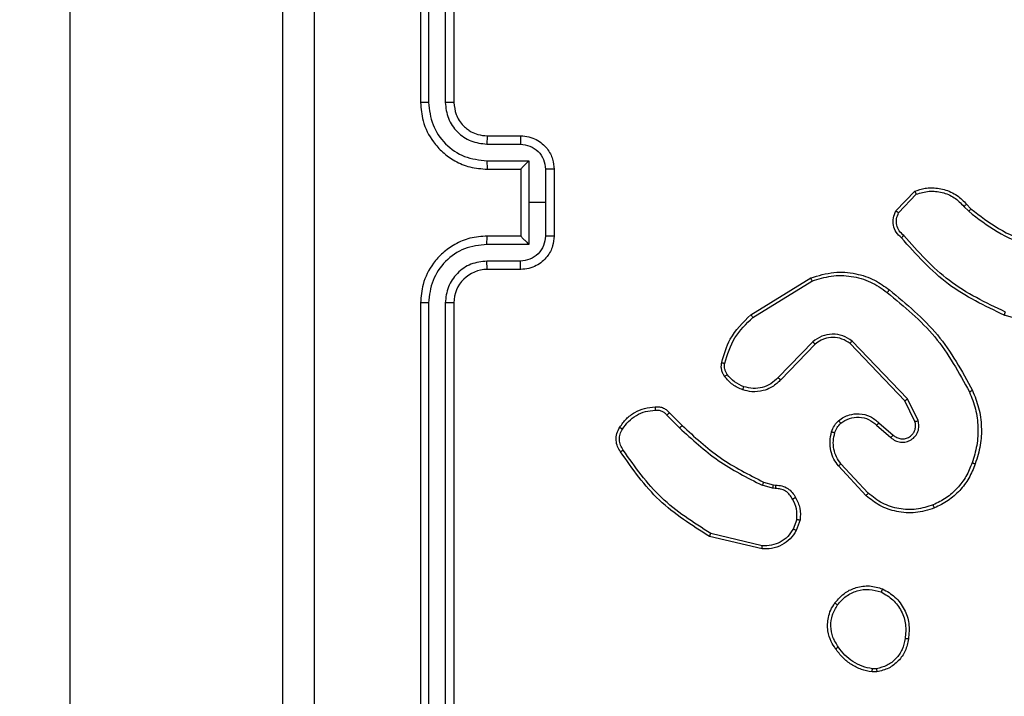
# Model space of a CAD drawing. Units: centimetres. Extents: x 4930 to 6556, y -2584 to -1735.
# Drawn here: x 5855 to 5861, y -2128 to -2124 of the extents above; entities that cross this region are included whole.
import ezdxf

# ---------------------------------------------------------------- set-up
doc = ezdxf.new("R2010")
doc.units = ezdxf.units.CM
doc.header["$PDSIZE"] = -1
doc.dimstyles.get("Standard").update_dxf_attribs({"dimtxt": 14, "dimasz": 20, "dimexe": 20, "dimexo": 50, "dimgap": 20, "dimtad": 0, "dimdec": 0, "dimzin": 0, "dimdsep": 46, "dimtxsty": 'Standard', "dimcen": -0.09, "dimadec": 0, "dimazin": 0, "dimtfac": 1, "dimtdec": 4, "dimtofl": 0, "dimtmove": 0, "dimatfit": 3, "dimfxl": 70, "dimfxlon": 1, "dimtolj": 1, "dimtzin": 0, "dimarcsym": 0})

# ---------------------------------------------------------------- blocks, each defined once
blk = doc.blocks.new('1550')
at = {"color": 7, "linetype": 'Continuous', "lineweight": 25}
for p, q in [((5870.2303, -2357.2877), (5870.1305, -2357.6429)), ((5869.4662, -2357.8687), (5869.493, -2357.8424)), ((5869.4789, -2357.8844), (5869.5082, -2357.8555)), ((5869.506, -2358.2922), (5869.3878, -2358.1796)), ((5869.5167, -2358.2755), (5869.4053, -2358.1698)), ((5870.7614, -2358.1591), (5870.6316, -2358.2225)), ((5870.7675, -2358.1778), (5870.6429, -2358.2386)), ((5870.6316, -2358.2225), (5870.2849, -2358.5542)), ((5870.6429, -2358.2386), (5870.3002, -2358.5666)), ((5870.7742, -2358.3932), (5870.848, -2358.3082)), ((5870.7891, -2358.4073), (5870.863, -2358.3221)), ((5872.2475, -2358.4087), (5872.2477, -2358.4326)), ((5872.2665, -2358.4054), (5872.2668, -2358.435)), ((5871.1969, -2358.4577), (5871.0209, -2358.621)), ((5871.2112, -2358.4709), (5871.0331, -2358.6362)), ((5870.3034, -2358.776), (5870.5171, -2358.9819)), ((5870.1275, -2359.1607), (5869.9075, -2358.8018)), ((5870.1432, -2359.1486), (5869.926, -2358.7944)), ((5870.2888, -2358.7898), (5870.5041, -2358.9974)), ((5871.353, -2358.8858), (5871.4106, -2358.9066)), ((5871.3561, -2358.8656), (5871.4196, -2358.8885)), ((5871.1462, -2359.027), (5871.1482, -2359.0125)), ((5871.1687, -2359.0139), (5871.1665, -2359.0302)), ((5871.1298, -2359.0838), (5871.1462, -2359.027)), ((5871.1665, -2359.0302), (5871.1485, -2359.0925)), ((5871.5107, -2359.0918), (5871.4376, -2359.4003)), ((5871.5301, -2359.0931), (5871.4553, -2359.4082)), ((5870.715, -2359.6477), (5870.7907, -2359.572)), ((5870.7285, -2359.6634), (5870.8051, -2359.5868)), ((5869.2561, -2360.3382), (5869.6561, -2360.3382)), ((5869.256, -2360.3903), (5869.4561, -2360.3903)), ((5869.4561, -2360.3903), (5869.6562, -2360.3903)), ((5869.4561, -2360.3903), (5869.4561, -2360.4903)), ((5869.0561, -2360.7382), (5869.0561, -2360.5382)), ((5869.1059, -2360.7405), (5869.1059, -2360.5404)), ((5869.2059, -2360.4903), (5869.4561, -2360.4903)), ((5869.2059, -2360.7405), (5869.2059, -2360.4903)), ((5869.2561, -2360.5382), (5869.256, -2360.5382)), ((5869.2561, -2360.7382), (5869.2561, -2360.5382)), ((5869.2561, -2360.5382), (5869.6561, -2360.5382)), ((5869.4561, -2360.4903), (5869.7063, -2360.4903)), ((5869.6561, -2360.5382), (5869.6561, -2360.7382)), ((5869.6561, -2360.5382), (5869.6561, -2360.5382)), ((5869.7063, -2360.4903), (5869.7063, -2360.7405)), ((5869.8063, -2360.5404), (5869.8063, -2360.7405)), ((5869.8561, -2360.5382), (5869.8561, -2360.7382)), ((5865.8561, -2360.9382), (5868.8561, -2360.9382)), ((5870.0561, -2360.9382), (5873.0561, -2360.9382)), ((5865.8537, -2360.9907), (5868.8557, -2360.9907)), ((5870.0565, -2360.9907), (5873.0584, -2360.9907)), ((5865.8537, -2361.0908), (5868.8557, -2361.0908)), ((5870.0565, -2361.0908), (5873.0585, -2361.0908)), ((5865.8561, -2361.1382), (5868.8561, -2361.1382)), ((5870.0561, -2361.1382), (5873.0561, -2361.1382)), ((5866.7816, -2363.2382), (6014.8622, -2363.2382))]:
    blk.add_line(p, q, dxfattribs=at)
blk.add_arc((5870.0561, -2360.7382), 0.2, 180.00321, 269.99679, dxfattribs=at)
for points, knots in [([(5869.493, -2357.8424), (5869.5349, -2357.7887), (5869.6194, -2357.6801), (5869.6736, -2357.5536), (5869.7009, -2357.4896)], [0, 0, 0, 0, 0.494656, 1, 1, 1, 1]), ([(5869.5082, -2357.8555), (5869.5513, -2357.8002), (5869.6373, -2357.6896), (5869.6923, -2357.5607), (5869.7198, -2357.4963)], [0, 0, 0, 0, 0.500007, 1, 1, 1, 1]), ([(5870.1116, -2357.6366), (5870.0556, -2357.7534), (5869.9436, -2357.9872), (5869.7497, -2358.1592), (5869.6527, -2358.2452)], [0, 0, 0, 0, 0.499988, 1, 1, 1, 1]), ([(5870.1305, -2357.6429), (5870.0749, -2357.7596), (5869.9623, -2357.9963), (5869.7664, -2358.1707), (5869.6672, -2358.259)], [0, 0, 0, 0, 0.4932815, 1, 1, 1, 1]), ([(5870.1305, -2357.6429), (5870.1303, -2357.6428), (5870.1299, -2357.6427), (5870.127, -2357.6418), (5870.1236, -2357.6406), (5870.1201, -2357.6395), (5870.1161, -2357.6381), (5870.1131, -2357.6371), (5870.1116, -2357.6366)], [0, 0, 0, 0, 0.200775, 0.434028, 0.562973, 0.700637, 0.846717, 1, 1, 1, 1]), ([(5869.9785, -2358.3309), (5870.063, -2358.2287), (5870.2319, -2358.0243), (5870.4646, -2357.8971), (5870.581, -2357.8335)], [0, 0, 0, 0, 0.500135, 1, 1, 1, 1]), ([(5870.581, -2357.8335), (5870.6151, -2357.8198), (5870.6852, -2357.7916), (5870.7971, -2357.7773), (5870.9119, -2357.7827), (5870.9841, -2357.8054), (5871.0213, -2357.8171)], [0, 0, 0, 0, 0.24341, 0.499995, 0.741996, 1, 1, 1, 1]), ([(5870.581, -2357.8335), (5870.5811, -2357.8338), (5870.5814, -2357.8344), (5870.5834, -2357.8386), (5870.5863, -2357.8447), (5870.5886, -2357.8494), (5870.5897, -2357.8518)], [0, 0, 0, 0, 0.250011, 0.500391, 0.749958, 1, 1, 1, 1]), ([(5870.5897, -2357.8518), (5870.6236, -2357.8383), (5870.6914, -2357.8114), (5870.8007, -2357.7981), (5870.9105, -2357.8033), (5870.9802, -2357.8252), (5871.015, -2357.8361)], [0, 0, 0, 0, 0.249953, 0.499994, 0.750039, 1, 1, 1, 1]), ([(5871.0213, -2357.8171), (5871.0212, -2357.8173), (5871.0212, -2357.8178), (5871.0202, -2357.8208), (5871.019, -2357.8244), (5871.0179, -2357.8278), (5871.0165, -2357.8318), (5871.0155, -2357.8347), (5871.015, -2357.8361)], [0, 0, 0, 0, 0.209369, 0.445729, 0.573969, 0.709319, 0.851328, 1, 1, 1, 1]), ([(5871.015, -2357.8361), (5871.0424, -2357.847), (5871.0973, -2357.8689), (5871.1678, -2357.9233), (5871.2275, -2357.9895), (5871.2535, -2358.0425), (5871.2665, -2358.069)], [0, 0, 0, 0, 0.249901, 0.499991, 0.750102, 1, 1, 1, 1]), ([(5871.0213, -2357.8171), (5871.0501, -2357.8285), (5871.1076, -2357.8513), (5871.1818, -2357.908), (5871.244, -2357.9777), (5871.2711, -2358.0333), (5871.2846, -2358.0612)], [0, 0, 0, 0, 0.249981, 0.499963, 0.749989, 1, 1, 1, 1]), ([(5869.3878, -2358.1796), (5869.3809, -2358.1589), (5869.3704, -2358.1273), (5869.3658, -2358.0676), (5869.3744, -2358.0007), (5869.4084, -2357.925), (5869.4477, -2357.8867), (5869.4662, -2357.8687)], [0, 0, 0, 0, 0.1901478, 0.2906258, 0.5222261, 0.7751166, 1, 1, 1, 1]), ([(5869.4053, -2358.1698), (5869.398, -2358.1445), (5869.3832, -2358.0938), (5869.3919, -2358.0142), (5869.4225, -2357.94), (5869.4601, -2357.9029), (5869.4789, -2357.8844)], [0, 0, 0, 0, 0.249985, 0.499945, 0.749825, 1, 1, 1, 1]), ([(5869.4662, -2357.8687), (5869.4664, -2357.869), (5869.4668, -2357.8695), (5869.4697, -2357.8731), (5869.4739, -2357.8782), (5869.4772, -2357.8823), (5869.4789, -2357.8844)], [0, 0, 0, 0, 0.250143, 0.49961, 0.749745, 1, 1, 1, 1]), ([(5869.493, -2357.8424), (5869.4933, -2357.8427), (5869.4939, -2357.8432), (5869.4979, -2357.8467), (5869.503, -2357.851), (5869.5065, -2357.854), (5869.5082, -2357.8555)], [0, 0, 0, 0, 0.2798744, 0.5595495, 0.7794443, 1, 1, 1, 1]), ([(5869.9945, -2358.3434), (5870.078, -2358.2425), (5870.245, -2358.0406), (5870.4748, -2357.9148), (5870.5897, -2357.8518)], [0, 0, 0, 0, 0.5000192, 1, 1, 1, 1]), ([(5871.2665, -2358.069), (5871.277, -2358.1023), (5871.298, -2358.1688), (5871.2927, -2358.2742), (5871.2613, -2358.3752), (5871.2184, -2358.4302), (5871.1969, -2358.4577)], [0, 0, 0, 0, 0.249973, 0.499976, 0.749849, 1, 1, 1, 1]), ([(5871.2846, -2358.0612), (5871.2964, -2358.0989), (5871.3194, -2358.1726), (5871.3104, -2358.2866), (5871.2756, -2358.3894), (5871.2323, -2358.4442), (5871.2112, -2358.4709)], [0, 0, 0, 0, 0.268418, 0.524562, 0.76843, 1, 1, 1, 1]), ([(5871.2846, -2358.0612), (5871.2843, -2358.0614), (5871.2838, -2358.0617), (5871.2797, -2358.0635), (5871.2737, -2358.0661), (5871.2689, -2358.068), (5871.2665, -2358.069)], [0, 0, 0, 0, 0.249709, 0.499693, 0.749435, 1, 1, 1, 1]), ([(5869.3878, -2358.1796), (5869.388, -2358.1795), (5869.3885, -2358.1793), (5869.3913, -2358.1777), (5869.3946, -2358.1758), (5869.3978, -2358.1741), (5869.4014, -2358.1721), (5869.404, -2358.1706), (5869.4053, -2358.1698)], [0, 0, 0, 0, 0.213354, 0.450373, 0.578732, 0.712772, 0.853609, 1, 1, 1, 1]), ([(5870.863, -2358.3221), (5870.8699, -2358.3134), (5870.8836, -2358.2962), (5870.8923, -2358.2638), (5870.8903, -2358.2306), (5870.8776, -2358.1998), (5870.8556, -2358.1748), (5870.8266, -2358.1585), (5870.7937, -2358.1519), (5870.7722, -2358.1567), (5870.7614, -2358.1591)], [0, 0, 0, 0, 0.125124, 0.25019, 0.374889, 0.500047, 0.624858, 0.749974, 0.874962, 1, 1, 1, 1]), ([(5870.7675, -2358.1778), (5870.7674, -2358.1775), (5870.7672, -2358.1769), (5870.7659, -2358.1726), (5870.7639, -2358.1665), (5870.7623, -2358.1615), (5870.7614, -2358.1591)], [0, 0, 0, 0, 0.249782, 0.500194, 0.749499, 1, 1, 1, 1]), ([(5870.848, -2358.3082), (5870.8534, -2358.3016), (5870.8645, -2358.288), (5870.8711, -2358.2637), (5870.8708, -2358.2394), (5870.8628, -2358.2146), (5870.8474, -2358.195), (5870.8299, -2358.1831), (5870.8119, -2358.1756), (5870.7903, -2358.1723), (5870.7746, -2358.1761), (5870.7675, -2358.1778)], [0, 0, 0, 0, 0.122047, 0.248449, 0.35076, 0.467202, 0.616989, 0.696844, 0.7691, 0.895966, 1, 1, 1, 1]), ([(5869.6527, -2358.2452), (5869.6442, -2358.2547), (5869.6272, -2358.2739), (5869.591, -2358.2887), (5869.552, -2358.2908), (5869.5285, -2358.2806), (5869.5167, -2358.2755)], [0, 0, 0, 0, 0.2498312, 0.4999178, 0.7497056, 1, 1, 1, 1]), ([(5869.6672, -2358.259), (5869.667, -2358.2588), (5869.6666, -2358.2585), (5869.6641, -2358.256), (5869.6613, -2358.2533), (5869.6587, -2358.2509), (5869.6558, -2358.2481), (5869.6537, -2358.2462), (5869.6527, -2358.2452)], [0, 0, 0, 0, 0.228261, 0.470182, 0.597037, 0.727536, 0.86189, 1, 1, 1, 1]), ([(5870.6429, -2358.2386), (5870.6428, -2358.2384), (5870.6425, -2358.2381), (5870.6409, -2358.2358), (5870.6389, -2358.2329), (5870.6369, -2358.2299), (5870.6343, -2358.2264), (5870.6325, -2358.2239), (5870.6316, -2358.2225)], [0, 0, 0, 0, 0.194309, 0.425493, 0.554622, 0.693944, 0.842526, 1, 1, 1, 1]), ([(5871.7687, -2358.3717), (5871.7836, -2358.3457), (5871.814, -2358.2927), (5871.8887, -2358.2386), (5871.9771, -2358.2081), (5872.038, -2358.2139), (5872.0693, -2358.2169)], [0, 0, 0, 0, 0.245301, 0.500051, 0.742735, 1, 1, 1, 1]), ([(5871.7877, -2358.3799), (5871.802, -2358.3554), (5871.8306, -2358.3064), (5871.9005, -2358.256), (5871.9823, -2358.2285), (5872.0387, -2358.2341), (5872.067, -2358.237)], [0, 0, 0, 0, 0.249973, 0.499927, 0.74975, 1, 1, 1, 1]), ([(5872.0693, -2358.2169), (5872.0693, -2358.2172), (5872.0694, -2358.2177), (5872.0691, -2358.221), (5872.0687, -2358.2249), (5872.0682, -2358.2285), (5872.0676, -2358.2326), (5872.0672, -2358.2355), (5872.067, -2358.237)], [0, 0, 0, 0, 0.2192057, 0.4582562, 0.5859423, 0.7191449, 0.8572552, 1, 1, 1, 1]), ([(5872.067, -2358.237), (5872.089, -2358.2414), (5872.133, -2358.2503), (5872.1889, -2358.2895), (5872.2311, -2358.3433), (5872.242, -2358.3869), (5872.2475, -2358.4087)], [0, 0, 0, 0, 0.2499375, 0.4999314, 0.7497637, 1, 1, 1, 1]), ([(5872.0693, -2358.2169), (5872.0934, -2358.2218), (5872.1416, -2358.2315), (5872.2023, -2358.2747), (5872.2485, -2358.3335), (5872.2605, -2358.3812), (5872.2665, -2358.4054)], [0, 0, 0, 0, 0.250014, 0.499978, 0.746631, 1, 1, 1, 1]), ([(5869.6672, -2358.259), (5869.6567, -2358.2703), (5869.6359, -2358.2928), (5869.5924, -2358.3089), (5869.5467, -2358.3104), (5869.5195, -2358.2982), (5869.506, -2358.2922)], [0, 0, 0, 0, 0.2550239, 0.5066495, 0.7550355, 1, 1, 1, 1]), ([(5869.506, -2358.2922), (5869.5062, -2358.292), (5869.5064, -2358.2916), (5869.5082, -2358.2889), (5869.5102, -2358.2857), (5869.5121, -2358.2827), (5869.5143, -2358.2793), (5869.5159, -2358.2768), (5869.5167, -2358.2755)], [0, 0, 0, 0, 0.215566, 0.454165, 0.581591, 0.71546, 0.854824, 1, 1, 1, 1]), ([(5870.848, -2358.3082), (5870.8481, -2358.3083), (5870.8483, -2358.3085), (5870.85, -2358.3101), (5870.8526, -2358.3124), (5870.8553, -2358.315), (5870.8589, -2358.3183), (5870.8616, -2358.3208), (5870.863, -2358.3221)], [0, 0, 0, 0, 0.156758, 0.374887, 0.507556, 0.655945, 0.820008, 1, 1, 1, 1]), ([(5869.9075, -2358.8018), (5869.8933, -2358.7559), (5869.8662, -2358.668), (5869.8768, -2358.5353), (5869.914, -2358.4211), (5869.9578, -2358.3599), (5869.9785, -2358.3309)], [0, 0, 0, 0, 0.286554, 0.548811, 0.7866541, 1, 1, 1, 1]), ([(5869.926, -2358.7944), (5869.9139, -2358.7562), (5869.8896, -2358.6799), (5869.8934, -2358.5587), (5869.9255, -2358.4418), (5869.9715, -2358.3762), (5869.9945, -2358.3434)], [0, 0, 0, 0, 0.249978, 0.499958, 0.749888, 1, 1, 1, 1]), ([(5869.9945, -2358.3434), (5869.9933, -2358.3424), (5869.9908, -2358.3405), (5869.9874, -2358.3379), (5869.9845, -2358.3356), (5869.9815, -2358.3333), (5869.9791, -2358.3313), (5869.9787, -2358.331), (5869.9785, -2358.3309)], [0, 0, 0, 0, 0.150041, 0.293003, 0.429173, 0.557276, 0.792354, 1, 1, 1, 1]), ([(5870.7621, -2358.6348), (5870.7544, -2358.6244), (5870.7398, -2358.6048), (5870.7233, -2358.5631), (5870.7169, -2358.5087), (5870.7318, -2358.4441), (5870.7603, -2358.4099), (5870.7742, -2358.3932)], [0, 0, 0, 0, 0.145349, 0.276039, 0.502104, 0.756315, 1, 1, 1, 1]), ([(5870.7775, -2358.622), (5870.7666, -2358.6055), (5870.7447, -2358.5724), (5870.7374, -2358.5122), (5870.7508, -2358.453), (5870.7763, -2358.4225), (5870.7891, -2358.4073)], [0, 0, 0, 0, 0.249951, 0.499837, 0.749604, 1, 1, 1, 1]), ([(5870.7742, -2358.3932), (5870.7744, -2358.3933), (5870.7747, -2358.3937), (5870.777, -2358.3958), (5870.7798, -2358.3985), (5870.7825, -2358.401), (5870.7856, -2358.404), (5870.7879, -2358.4062), (5870.7891, -2358.4073)], [0, 0, 0, 0, 0.205744, 0.441012, 0.569486, 0.705545, 0.849318, 1, 1, 1, 1]), ([(5871.8533, -2358.6572), (5871.8308, -2358.6375), (5871.7902, -2358.6019), (5871.7571, -2358.5273), (5871.746, -2358.4492), (5871.7612, -2358.3975), (5871.7687, -2358.3717)], [0, 0, 0, 0, 0.277686, 0.499974, 0.75088, 1, 1, 1, 1]), ([(5871.7687, -2358.3717), (5871.7689, -2358.3718), (5871.7694, -2358.372), (5871.7725, -2358.3734), (5871.7762, -2358.3749), (5871.7796, -2358.3764), (5871.7835, -2358.3781), (5871.7863, -2358.3793), (5871.7877, -2358.3799)], [0, 0, 0, 0, 0.216913, 0.455133, 0.583183, 0.716338, 0.855685, 1, 1, 1, 1]), ([(5871.8656, -2358.6414), (5871.8469, -2358.6253), (5871.8095, -2358.5932), (5871.7777, -2358.5252), (5871.7674, -2358.451), (5871.7809, -2358.4036), (5871.7877, -2358.3799)], [0, 0, 0, 0, 0.250208, 0.500119, 0.750045, 1, 1, 1, 1]), ([(5872.2475, -2358.4087), (5872.25, -2358.4083), (5872.255, -2358.4076), (5872.2613, -2358.4065), (5872.2657, -2358.4057), (5872.2662, -2358.4055), (5872.2665, -2358.4054)], [0, 0, 0, 0, 0.249795, 0.500127, 0.749347, 1, 1, 1, 1]), ([(5871.2112, -2358.4709), (5871.2109, -2358.4707), (5871.2105, -2358.4703), (5871.2072, -2358.4673), (5871.2026, -2358.4629), (5871.1988, -2358.4594), (5871.1969, -2358.4577)], [0, 0, 0, 0, 0.249806, 0.49992, 0.749662, 1, 1, 1, 1]), ([(5872.2477, -2358.4326), (5872.2435, -2358.4531), (5872.2353, -2358.4942), (5872.2061, -2358.5501), (5872.1674, -2358.5999), (5872.1335, -2358.6245), (5872.1166, -2358.6368)], [0, 0, 0, 0, 0.249969, 0.499988, 0.750006, 1, 1, 1, 1]), ([(5872.2668, -2358.435), (5872.2625, -2358.4566), (5872.254, -2358.5), (5872.2236, -2358.5597), (5872.1821, -2358.6131), (5872.1457, -2358.6395), (5872.1275, -2358.6527)], [0, 0, 0, 0, 0.246984, 0.495999, 0.746969, 1, 1, 1, 1]), ([(5872.2668, -2358.435), (5872.2664, -2358.4349), (5872.2656, -2358.4349), (5872.2606, -2358.4343), (5872.2543, -2358.4335), (5872.2499, -2358.4329), (5872.2477, -2358.4326)], [0, 0, 0, 0, 0.2792335, 0.5593521, 0.7795765, 1, 1, 1, 1]), ([(5870.2849, -2358.5542), (5870.2732, -2358.5721), (5870.2496, -2358.608), (5870.2405, -2358.6728), (5870.252, -2358.7371), (5870.2766, -2358.7722), (5870.2888, -2358.7898)], [0, 0, 0, 0, 0.250289, 0.50012, 0.750054, 1, 1, 1, 1]), ([(5870.3002, -2358.5666), (5870.2899, -2358.5821), (5870.2693, -2358.6133), (5870.2608, -2358.6682), (5870.2677, -2358.7109), (5870.2818, -2358.747), (5870.2949, -2358.7645), (5870.3034, -2358.776)], [0, 0, 0, 0, 0.244208, 0.48995, 0.713088, 0.811071, 1, 1, 1, 1]), ([(5870.3002, -2358.5666), (5870.2999, -2358.5664), (5870.2995, -2358.566), (5870.296, -2358.5632), (5870.2909, -2358.5591), (5870.2869, -2358.5558), (5870.2849, -2358.5542)], [0, 0, 0, 0, 0.249947, 0.499625, 0.749221, 1, 1, 1, 1]), ([(5870.7621, -2358.6348), (5870.7624, -2358.6346), (5870.7629, -2358.6342), (5870.7665, -2358.6314), (5870.7716, -2358.6271), (5870.7755, -2358.6237), (5870.7775, -2358.622)], [0, 0, 0, 0, 0.250389, 0.500273, 0.749989, 1, 1, 1, 1]), ([(5870.8278, -2358.6766), (5870.8155, -2358.672), (5870.8016, -2358.6668), (5870.787, -2358.6571), (5870.7764, -2358.6494), (5870.7683, -2358.6411), (5870.7621, -2358.6348)], [0, 0, 0, 0, 0.4996327, 0.56012, 0.6638197, 1, 1, 1, 1]), ([(5870.834, -2358.6578), (5870.8233, -2358.6539), (5870.802, -2358.6459), (5870.7857, -2358.63), (5870.7775, -2358.622)], [0, 0, 0, 0, 0.499967, 1, 1, 1, 1]), ([(5871.0331, -2358.6362), (5871.0197, -2358.6458), (5870.9921, -2358.6658), (5870.9417, -2358.6831), (5870.8851, -2358.6896), (5870.8473, -2358.681), (5870.8278, -2358.6766)], [0, 0, 0, 0, 0.226396, 0.46857, 0.726409, 1, 1, 1, 1]), ([(5870.8278, -2358.6766), (5870.828, -2358.6763), (5870.8283, -2358.6758), (5870.8298, -2358.6715), (5870.8317, -2358.6653), (5870.8332, -2358.6603), (5870.834, -2358.6578)], [0, 0, 0, 0, 0.250169, 0.499595, 0.74963, 1, 1, 1, 1]), ([(5871.0209, -2358.621), (5871.0074, -2358.6306), (5870.9803, -2358.6499), (5870.9324, -2358.6648), (5870.8825, -2358.6691), (5870.8501, -2358.6616), (5870.834, -2358.6578)], [0, 0, 0, 0, 0.249997, 0.499991, 0.749975, 1, 1, 1, 1]), ([(5871.0331, -2358.6362), (5871.0329, -2358.6359), (5871.0326, -2358.6354), (5871.0298, -2358.632), (5871.0258, -2358.627), (5871.0225, -2358.623), (5871.0209, -2358.621)], [0, 0, 0, 0, 0.249653, 0.499766, 0.749299, 1, 1, 1, 1]), ([(5871.8533, -2358.6572), (5871.8536, -2358.657), (5871.8541, -2358.6567), (5871.857, -2358.6531), (5871.861, -2358.6478), (5871.8641, -2358.6435), (5871.8656, -2358.6414)], [0, 0, 0, 0, 0.250285, 0.500306, 0.749949, 1, 1, 1, 1]), ([(5872.1275, -2358.6527), (5872.1134, -2358.6623), (5872.0812, -2358.6843), (5872.0168, -2358.7031), (5871.9514, -2358.7012), (5871.8945, -2358.6836), (5871.8674, -2358.6662), (5871.8533, -2358.6572)], [0, 0, 0, 0, 0.172884, 0.397091, 0.672321, 0.829746, 1, 1, 1, 1]), ([(5872.1166, -2358.6368), (5872.0976, -2358.649), (5872.0596, -2358.6734), (5871.9919, -2358.6847), (5871.9238, -2358.6761), (5871.885, -2358.653), (5871.8656, -2358.6414)], [0, 0, 0, 0, 0.249909, 0.499933, 0.749742, 1, 1, 1, 1]), ([(5872.1275, -2358.6527), (5872.1274, -2358.6525), (5872.1271, -2358.6521), (5872.1254, -2358.6495), (5872.1233, -2358.6464), (5872.1214, -2358.6436), (5872.1191, -2358.6403), (5872.1174, -2358.638), (5872.1166, -2358.6368)], [0, 0, 0, 0, 0.217597, 0.457127, 0.584069, 0.717575, 0.856283, 1, 1, 1, 1]), ([(5870.3034, -2358.776), (5870.3033, -2358.7762), (5870.3029, -2358.7768), (5870.2996, -2358.78), (5870.2947, -2358.7845), (5870.2908, -2358.788), (5870.2888, -2358.7898)], [0, 0, 0, 0, 0.249679, 0.499838, 0.749926, 1, 1, 1, 1]), ([(5869.9075, -2358.8018), (5869.9078, -2358.8017), (5869.9083, -2358.8015), (5869.9126, -2358.7999), (5869.9187, -2358.7974), (5869.9236, -2358.7954), (5869.926, -2358.7944)], [0, 0, 0, 0, 0.250571, 0.499602, 0.749548, 1, 1, 1, 1]), ([(5871.1482, -2359.0125), (5871.1488, -2358.9996), (5871.1501, -2358.974), (5871.1664, -2358.9392), (5871.1904, -2358.9106), (5871.2118, -2358.8989), (5871.2224, -2358.8931)], [0, 0, 0, 0, 0.259308, 0.512431, 0.759322, 1, 1, 1, 1]), ([(5871.2224, -2358.8931), (5871.2434, -2358.8824), (5871.2855, -2358.8611), (5871.3325, -2358.8641), (5871.3561, -2358.8656)], [0, 0, 0, 0, 0.499906, 1, 1, 1, 1]), ([(5871.2224, -2358.8931), (5871.2225, -2358.8933), (5871.2228, -2358.8938), (5871.2245, -2358.8969), (5871.2264, -2358.9005), (5871.2282, -2358.9037), (5871.2302, -2358.9074), (5871.2315, -2358.91), (5871.2322, -2358.9113)], [0, 0, 0, 0, 0.226563, 0.468636, 0.59543, 0.726484, 0.860807, 1, 1, 1, 1]), ([(5871.353, -2358.8858), (5871.3317, -2358.8845), (5871.2891, -2358.882), (5871.2512, -2358.9015), (5871.2322, -2358.9113)], [0, 0, 0, 0, 0.499971, 1, 1, 1, 1]), ([(5871.353, -2358.8858), (5871.3532, -2358.8843), (5871.3538, -2358.8814), (5871.3544, -2358.8773), (5871.3551, -2358.8737), (5871.3556, -2358.8699), (5871.3561, -2358.8665), (5871.3561, -2358.8659), (5871.3561, -2358.8656)], [0, 0, 0, 0, 0.141634, 0.27791, 0.410415, 0.537748, 0.777525, 1, 1, 1, 1]), ([(5871.4196, -2358.8885), (5871.4194, -2358.8889), (5871.4192, -2358.8897), (5871.4169, -2358.8945), (5871.4139, -2358.9005), (5871.4117, -2358.9046), (5871.4106, -2358.9066)], [0, 0, 0, 0, 0.279669, 0.559156, 0.779337, 1, 1, 1, 1]), ([(5871.4196, -2358.8885), (5871.4369, -2358.8997), (5871.4714, -2358.9222), (5871.5089, -2358.9742), (5871.5307, -2359.0329), (5871.5303, -2359.0741), (5871.5301, -2359.0931)], [0, 0, 0, 0, 0.2500082, 0.4999722, 0.7697386, 1, 1, 1, 1]), ([(5871.2322, -2358.9113), (5871.2228, -2358.9164), (5871.2038, -2358.9266), (5871.183, -2358.9517), (5871.1698, -2358.9816), (5871.1691, -2359.0031), (5871.1687, -2359.0139)], [0, 0, 0, 0, 0.250038, 0.499909, 0.750021, 1, 1, 1, 1]), ([(5871.4106, -2358.9066), (5871.4262, -2358.9168), (5871.4575, -2358.9371), (5871.4907, -2358.983), (5871.5108, -2359.0358), (5871.5108, -2359.0731), (5871.5107, -2359.0918)], [0, 0, 0, 0, 0.250001, 0.499984, 0.749952, 1, 1, 1, 1]), ([(5870.5171, -2358.9819), (5870.5169, -2358.9823), (5870.5165, -2358.983), (5870.513, -2358.9871), (5870.5087, -2358.9922), (5870.5057, -2358.9957), (5870.5041, -2358.9974)], [0, 0, 0, 0, 0.280137, 0.559652, 0.779573, 1, 1, 1, 1]), ([(5870.5041, -2358.9974), (5870.5172, -2359.011), (5870.5432, -2359.0383), (5870.5651, -2359.0911), (5870.5725, -2359.1479), (5870.5633, -2359.1845), (5870.5587, -2359.2028)], [0, 0, 0, 0, 0.249974, 0.499921, 0.749887, 1, 1, 1, 1]), ([(5870.5171, -2358.9819), (5870.5205, -2358.9851), (5870.5302, -2358.994), (5870.547, -2359.0131), (5870.5672, -2359.0441), (5870.5859, -2359.0919), (5870.5925, -2359.1504), (5870.5821, -2359.1907), (5870.5774, -2359.2088)], [0, 0, 0, 0, 0.056643, 0.15901, 0.307044, 0.500556, 0.775281, 1, 1, 1, 1]), ([(5871.1482, -2359.0125), (5871.1485, -2359.0126), (5871.1491, -2359.0127), (5871.1526, -2359.013), (5871.1566, -2359.0133), (5871.1603, -2359.0135), (5871.1644, -2359.0137), (5871.1673, -2359.0138), (5871.1687, -2359.0139)], [0, 0, 0, 0, 0.227923, 0.469651, 0.596435, 0.727329, 0.861878, 1, 1, 1, 1]), ([(5871.1462, -2359.027), (5871.1466, -2359.0271), (5871.1474, -2359.0273), (5871.1528, -2359.0282), (5871.1595, -2359.0292), (5871.1641, -2359.0299), (5871.1665, -2359.0302)], [0, 0, 0, 0, 0.279764, 0.558511, 0.779155, 1, 1, 1, 1]), ([(5870.7907, -2359.572), (5870.8586, -2359.4985), (5870.9944, -2359.3516), (5871.0847, -2359.1731), (5871.1298, -2359.0838)], [0, 0, 0, 0, 0.499994, 1, 1, 1, 1]), ([(5870.8051, -2359.5868), (5870.8738, -2359.5123), (5871.0112, -2359.3635), (5871.1027, -2359.1829), (5871.1485, -2359.0925)], [0, 0, 0, 0, 0.5000047, 1, 1, 1, 1]), ([(5871.1298, -2359.0838), (5871.1302, -2359.084), (5871.1309, -2359.0845), (5871.1359, -2359.0868), (5871.1421, -2359.0896), (5871.1463, -2359.0915), (5871.1485, -2359.0925)], [0, 0, 0, 0, 0.2795733, 0.5593499, 0.7791918, 1, 1, 1, 1]), ([(5871.5301, -2359.0931), (5871.5298, -2359.0931), (5871.5292, -2359.0931), (5871.5248, -2359.0929), (5871.5184, -2359.0924), (5871.5133, -2359.092), (5871.5107, -2359.0918)], [0, 0, 0, 0, 0.250153, 0.499574, 0.749407, 1, 1, 1, 1]), ([(5870.1275, -2359.1607), (5870.1278, -2359.1606), (5870.1283, -2359.1603), (5870.1319, -2359.1576), (5870.1371, -2359.1535), (5870.1411, -2359.1502), (5870.1432, -2359.1486)], [0, 0, 0, 0, 0.250095, 0.499732, 0.749845, 1, 1, 1, 1]), ([(5870.414, -2359.3352), (5870.3653, -2359.3212), (5870.2546, -2359.2892), (5870.1732, -2359.2069), (5870.1275, -2359.1607)], [0, 0, 0, 0, 0.439154, 1, 1, 1, 1]), ([(5870.4182, -2359.3162), (5870.3652, -2359.3001), (5870.2591, -2359.2678), (5870.1818, -2359.1883), (5870.1432, -2359.1486)], [0, 0, 0, 0, 0.500005, 1, 1, 1, 1]), ([(5870.5587, -2359.2028), (5870.5503, -2359.222), (5870.5335, -2359.2606), (5870.5016, -2359.288), (5870.4856, -2359.3017)], [0, 0, 0, 0, 0.500039, 1, 1, 1, 1]), ([(5870.5774, -2359.2088), (5870.5682, -2359.2299), (5870.5498, -2359.2723), (5870.5146, -2359.3023), (5870.4971, -2359.3173)], [0, 0, 0, 0, 0.499859, 1, 1, 1, 1]), ([(5870.5774, -2359.2088), (5870.5771, -2359.2087), (5870.5765, -2359.2086), (5870.5722, -2359.2073), (5870.5661, -2359.2053), (5870.5612, -2359.2036), (5870.5587, -2359.2028)], [0, 0, 0, 0, 0.250318, 0.500165, 0.749672, 1, 1, 1, 1]), ([(5870.4856, -2359.3017), (5870.4806, -2359.3048), (5870.4706, -2359.3112), (5870.4535, -2359.3164), (5870.4358, -2359.3187), (5870.4241, -2359.317), (5870.4182, -2359.3162)], [0, 0, 0, 0, 0.2498152, 0.4999194, 0.7501411, 1, 1, 1, 1]), ([(5870.4971, -2359.3173), (5870.4968, -2359.317), (5870.4964, -2359.3164), (5870.4933, -2359.3123), (5870.4896, -2359.3071), (5870.4869, -2359.3035), (5870.4856, -2359.3017)], [0, 0, 0, 0, 0.279873, 0.559126, 0.77876, 1, 1, 1, 1]), ([(5870.414, -2359.3352), (5870.4141, -2359.3349), (5870.4143, -2359.3343), (5870.4153, -2359.33), (5870.4166, -2359.3237), (5870.4177, -2359.3187), (5870.4182, -2359.3162)], [0, 0, 0, 0, 0.25019, 0.500188, 0.749704, 1, 1, 1, 1]), ([(5870.4971, -2359.3173), (5870.4911, -2359.3212), (5870.479, -2359.3289), (5870.4581, -2359.3355), (5870.4361, -2359.3384), (5870.4214, -2359.3363), (5870.414, -2359.3352)], [0, 0, 0, 0, 0.243836, 0.49201, 0.74391, 1, 1, 1, 1]), ([(5871.4376, -2359.4003), (5871.3717, -2359.5043), (5871.2397, -2359.7122), (5871.0384, -2359.8539), (5870.9377, -2359.9247)], [0, 0, 0, 0, 0.499987, 1, 1, 1, 1]), ([(5871.4553, -2359.4082), (5871.3886, -2359.5138), (5871.2552, -2359.7249), (5871.0509, -2359.8686), (5870.9487, -2359.9405)], [0, 0, 0, 0, 0.499986, 1, 1, 1, 1]), ([(5871.4553, -2359.4082), (5871.4551, -2359.4081), (5871.4547, -2359.408), (5871.452, -2359.4069), (5871.4488, -2359.4055), (5871.4456, -2359.404), (5871.4418, -2359.4023), (5871.439, -2359.401), (5871.4376, -2359.4003)], [0, 0, 0, 0, 0.201326, 0.434622, 0.564167, 0.700988, 0.846893, 1, 1, 1, 1]), ([(5870.7907, -2359.572), (5870.7907, -2359.572), (5870.7909, -2359.5721), (5870.7917, -2359.5731), (5870.793, -2359.5745), (5870.7948, -2359.5763), (5870.797, -2359.5786), (5870.7996, -2359.5812), (5870.8023, -2359.5839), (5870.8042, -2359.5858), (5870.8051, -2359.5868)], [0, 0, 0, 0, 0.125087, 0.250003, 0.374883, 0.499955, 0.624811, 0.749669, 0.874853, 1, 1, 1, 1]), ([(5870.6788, -2359.734), (5870.6784, -2359.7254), (5870.6777, -2359.7082), (5870.6853, -2359.6839), (5870.6977, -2359.6629), (5870.7093, -2359.6526), (5870.715, -2359.6477)], [0, 0, 0, 0, 0.26282, 0.525006, 0.770538, 1, 1, 1, 1]), ([(5870.6991, -2359.7332), (5870.6987, -2359.7265), (5870.698, -2359.7133), (5870.7035, -2359.694), (5870.7134, -2359.6765), (5870.7234, -2359.6678), (5870.7285, -2359.6634)], [0, 0, 0, 0, 0.250147, 0.499928, 0.74991, 1, 1, 1, 1]), ([(5870.715, -2359.6477), (5870.7151, -2359.6479), (5870.7154, -2359.6483), (5870.7176, -2359.6509), (5870.7201, -2359.6538), (5870.7226, -2359.6567), (5870.7254, -2359.6599), (5870.7274, -2359.6622), (5870.7285, -2359.6634)], [0, 0, 0, 0, 0.213437, 0.450505, 0.578231, 0.712271, 0.853194, 1, 1, 1, 1]), ([(5870.6788, -2359.734), (5870.6791, -2359.734), (5870.6798, -2359.7342), (5870.6843, -2359.7341), (5870.6899, -2359.7338), (5870.695, -2359.7335), (5870.6977, -2359.7333), (5870.6991, -2359.7332)], [0, 0, 0, 0, 0.2420638, 0.4889643, 0.7408982, 0.8703273, 1, 1, 1, 1]), ([(5870.8011, -2359.945), (5870.7837, -2359.9328), (5870.7489, -2359.9083), (5870.7107, -2359.8565), (5870.6847, -2359.7976), (5870.6808, -2359.7552), (5870.6788, -2359.734)], [0, 0, 0, 0, 0.24999, 0.499941, 0.750006, 1, 1, 1, 1]), ([(5870.8123, -2359.9289), (5870.7961, -2359.9176), (5870.7638, -2359.8949), (5870.7284, -2359.8469), (5870.7045, -2359.7922), (5870.7009, -2359.7528), (5870.6991, -2359.7332)], [0, 0, 0, 0, 0.250014, 0.499996, 0.750019, 1, 1, 1, 1]), ([(5870.8011, -2359.945), (5870.8013, -2359.9449), (5870.8017, -2359.9445), (5870.8037, -2359.9419), (5870.8058, -2359.9388), (5870.8077, -2359.9359), (5870.81, -2359.9326), (5870.8115, -2359.9302), (5870.8123, -2359.9289)], [0, 0, 0, 0, 0.222155, 0.462514, 0.589918, 0.721763, 0.858633, 1, 1, 1, 1]), ([(5870.9487, -2359.9405), (5870.9385, -2359.9472), (5870.9176, -2359.9609), (5870.8793, -2359.9687), (5870.8381, -2359.9654), (5870.8136, -2359.9519), (5870.8011, -2359.945)], [0, 0, 0, 0, 0.230251, 0.473683, 0.730326, 1, 1, 1, 1]), ([(5870.9377, -2359.9247), (5870.9282, -2359.9309), (5870.9094, -2359.9433), (5870.8757, -2359.9493), (5870.8417, -2359.9455), (5870.8221, -2359.9345), (5870.8123, -2359.9289)], [0, 0, 0, 0, 0.250035, 0.499976, 0.749964, 1, 1, 1, 1]), ([(5870.9487, -2359.9405), (5870.9486, -2359.9403), (5870.9483, -2359.9399), (5870.9463, -2359.9372), (5870.9443, -2359.9341), (5870.9423, -2359.9313), (5870.9401, -2359.9282), (5870.9385, -2359.9259), (5870.9377, -2359.9247)], [0, 0, 0, 0, 0.228632, 0.470804, 0.597225, 0.727282, 0.862371, 1, 1, 1, 1]), ([(5869.0561, -2360.5382), (5869.0573, -2360.5216), (5869.0596, -2360.4895), (5869.0771, -2360.4455), (5869.1015, -2360.4089), (5869.1393, -2360.3727), (5869.1916, -2360.3439), (5869.2359, -2360.34), (5869.2561, -2360.3382)], [0, 0, 0, 0, 0.158476, 0.307527, 0.446989, 0.576914, 0.807275, 1, 1, 1, 1]), ([(5869.2561, -2360.3382), (5869.2561, -2360.3384), (5869.2561, -2360.3388), (5869.2561, -2360.342), (5869.256, -2360.3468), (5869.256, -2360.3533), (5869.256, -2360.3613), (5869.256, -2360.3704), (5869.2559, -2360.3802), (5869.256, -2360.3869), (5869.256, -2360.3903)], [0, 0, 0, 0, 0.125191, 0.250169, 0.37528, 0.499819, 0.624647, 0.749668, 0.874938, 1, 1, 1, 1]), ([(5869.6561, -2360.3382), (5869.6561, -2360.3384), (5869.6561, -2360.3388), (5869.6561, -2360.342), (5869.6562, -2360.3468), (5869.6562, -2360.3533), (5869.6562, -2360.3613), (5869.6562, -2360.3704), (5869.6562, -2360.3802), (5869.6562, -2360.3869), (5869.6562, -2360.3903)], [0, 0, 0, 0, 0.125191, 0.25017, 0.375281, 0.499819, 0.624647, 0.749668, 0.874938, 1, 1, 1, 1]), ([(5869.6561, -2360.3382), (5869.6763, -2360.34), (5869.7206, -2360.3439), (5869.7729, -2360.3726), (5869.8107, -2360.4089), (5869.8351, -2360.4455), (5869.8526, -2360.4895), (5869.8549, -2360.5216), (5869.8561, -2360.5382)], [0, 0, 0, 0, 0.192656, 0.423093, 0.553022, 0.692489, 0.841518, 1, 1, 1, 1]), ([(5869.1059, -2360.5404), (5869.1083, -2360.5208), (5869.113, -2360.4816), (5869.1473, -2360.4318), (5869.1969, -2360.3971), (5869.2363, -2360.3926), (5869.256, -2360.3903)], [0, 0, 0, 0, 0.249909, 0.499886, 0.749552, 1, 1, 1, 1]), ([(5869.6562, -2360.3903), (5869.6759, -2360.3926), (5869.7152, -2360.3971), (5869.7649, -2360.4318), (5869.7992, -2360.4816), (5869.8039, -2360.5208), (5869.8063, -2360.5404)], [0, 0, 0, 0, 0.250426, 0.500157, 0.750113, 1, 1, 1, 1]), ([(5869.0561, -2360.5382), (5869.0571, -2360.5385), (5869.059, -2360.5392), (5869.0722, -2360.5399), (5869.0886, -2360.5403), (5869.1001, -2360.5403), (5869.1059, -2360.5404)], [0, 0, 0, 0, 0.279722, 0.558882, 0.779378, 1, 1, 1, 1]), ([(5869.2059, -2360.4903), (5869.2115, -2360.4958), (5869.2225, -2360.5068), (5869.236, -2360.5199), (5869.2454, -2360.529), (5869.2511, -2360.5342), (5869.2549, -2360.5376), (5869.2557, -2360.538), (5869.256, -2360.5382)], [0, 0, 0, 0, 0.251478, 0.502571, 0.646496, 0.775713, 0.892483, 1, 1, 1, 1]), ([(5869.6561, -2360.5382), (5869.6565, -2360.538), (5869.6573, -2360.5376), (5869.6611, -2360.5342), (5869.6668, -2360.529), (5869.6762, -2360.5199), (5869.6897, -2360.5068), (5869.7007, -2360.4958), (5869.7063, -2360.4903)], [0, 0, 0, 0, 0.1075436, 0.2242188, 0.3534228, 0.4974795, 0.748547, 1, 1, 1, 1]), ([(5869.8561, -2360.5382), (5869.8551, -2360.5385), (5869.8532, -2360.5392), (5869.84, -2360.5399), (5869.8235, -2360.5403), (5869.8121, -2360.5403), (5869.8063, -2360.5404)], [0, 0, 0, 0, 0.2797053, 0.5591033, 0.7796395, 1, 1, 1, 1]), ([(5868.8557, -2360.9907), (5868.8884, -2360.9867), (5868.9538, -2360.9787), (5869.0367, -2360.9215), (5869.0945, -2360.8388), (5869.1021, -2360.7733), (5869.1059, -2360.7405)], [0, 0, 0, 0, 0.2498927, 0.4998533, 0.7495588, 1, 1, 1, 1]), ([(5868.8557, -2361.0908), (5868.9015, -2361.0852), (5868.9931, -2361.074), (5869.1092, -2360.9939), (5869.1899, -2360.8781), (5869.2006, -2360.7864), (5869.2059, -2360.7405)], [0, 0, 0, 0, 0.249912, 0.49986, 0.749543, 1, 1, 1, 1]), ([(5868.8561, -2361.1382), (5868.8931, -2361.1352), (5868.9774, -2361.1283), (5869.0797, -2361.076), (5869.1576, -2361.0059), (5869.2099, -2360.9321), (5869.2483, -2360.841), (5869.2534, -2360.7733), (5869.2561, -2360.7382)], [0, 0, 0, 0, 0.1769639, 0.4021184, 0.5333646, 0.67681, 0.8323494, 1, 1, 1, 1]), ([(5868.8561, -2360.9382), (5868.8807, -2360.9357), (5868.9185, -2360.9317), (5868.9647, -2360.9077), (5868.9943, -2360.8843), (5869.0164, -2360.8591), (5869.0345, -2360.8307), (5869.0517, -2360.7912), (5869.0545, -2360.7576), (5869.0561, -2360.7382)], [0, 0, 0, 0, 0.233671, 0.360017, 0.492441, 0.592726, 0.679067, 0.814829, 1, 1, 1, 1]), ([(5869.0561, -2360.7382), (5869.0569, -2360.7385), (5869.0584, -2360.7391), (5869.0698, -2360.7399), (5869.0863, -2360.7404), (5869.0994, -2360.7405), (5869.1059, -2360.7405)], [0, 0, 0, 0, 0.250115, 0.500007, 0.749885, 1, 1, 1, 1]), ([(5869.2059, -2360.7405), (5869.2125, -2360.7405), (5869.2256, -2360.7404), (5869.2422, -2360.7399), (5869.2537, -2360.7391), (5869.2553, -2360.7385), (5869.2561, -2360.7382)], [0, 0, 0, 0, 0.250129, 0.500092, 0.749747, 1, 1, 1, 1]), ([(5869.7063, -2360.7405), (5869.6997, -2360.7405), (5869.6866, -2360.7404), (5869.67, -2360.7399), (5869.6584, -2360.7391), (5869.6569, -2360.7385), (5869.6561, -2360.7382)], [0, 0, 0, 0, 0.250129, 0.500092, 0.749747, 1, 1, 1, 1]), ([(5869.6561, -2360.7382), (5869.6588, -2360.7733), (5869.6639, -2360.841), (5869.7023, -2360.9321), (5869.7546, -2361.0059), (5869.8325, -2361.076), (5869.9348, -2361.1283), (5870.019, -2361.1352), (5870.0561, -2361.1382)], [0, 0, 0, 0, 0.167655, 0.323198, 0.466625, 0.597875, 0.823069, 1, 1, 1, 1]), ([(5869.7063, -2360.7405), (5869.7116, -2360.7864), (5869.7222, -2360.8781), (5869.803, -2360.9939), (5869.9191, -2361.074), (5870.0107, -2361.0852), (5870.0565, -2361.0908)], [0, 0, 0, 0, 0.250452, 0.500139, 0.750127, 1, 1, 1, 1]), ([(5869.8561, -2360.7382), (5869.8553, -2360.7385), (5869.8538, -2360.7391), (5869.8424, -2360.7399), (5869.8259, -2360.7404), (5869.8128, -2360.7405), (5869.8063, -2360.7405)], [0, 0, 0, 0, 0.250179, 0.500134, 0.749821, 1, 1, 1, 1]), ([(5869.8063, -2360.7405), (5869.8101, -2360.7733), (5869.8177, -2360.8388), (5869.8754, -2360.9215), (5869.9584, -2360.9787), (5870.0238, -2360.9867), (5870.0565, -2360.9907)], [0, 0, 0, 0, 0.250454, 0.500172, 0.750095, 1, 1, 1, 1]), ([(5868.8561, -2360.9382), (5868.8561, -2360.9384), (5868.856, -2360.9388), (5868.8559, -2360.942), (5868.8559, -2360.9469), (5868.8558, -2360.9535), (5868.8558, -2360.9616), (5868.8557, -2360.9707), (5868.8557, -2360.9805), (5868.8557, -2360.9873), (5868.8557, -2360.9907)], [0, 0, 0, 0, 0.12487, 0.249887, 0.375185, 0.499908, 0.624874, 0.749679, 0.875036, 1, 1, 1, 1]), ([(5870.0561, -2360.9382), (5870.0561, -2360.9384), (5870.0562, -2360.9388), (5870.0562, -2360.942), (5870.0563, -2360.9469), (5870.0564, -2360.9535), (5870.0564, -2360.9616), (5870.0564, -2360.9707), (5870.0565, -2360.9805), (5870.0565, -2360.9873), (5870.0565, -2360.9907)], [0, 0, 0, 0, 0.124887, 0.249921, 0.375236, 0.499944, 0.624694, 0.749645, 0.875019, 1, 1, 1, 1]), ([(5868.8557, -2361.0908), (5868.8557, -2361.097), (5868.8557, -2361.1096), (5868.8558, -2361.1253), (5868.8559, -2361.136), (5868.856, -2361.1375), (5868.8561, -2361.1382)], [0, 0, 0, 0, 0.250257, 0.500031, 0.749998, 1, 1, 1, 1]), ([(5870.0565, -2361.0908), (5870.0565, -2361.097), (5870.0565, -2361.1096), (5870.0563, -2361.1253), (5870.0562, -2361.136), (5870.0561, -2361.1375), (5870.0561, -2361.1382)], [0, 0, 0, 0, 0.2502563, 0.5000318, 0.7499983, 1, 1, 1, 1]), ([(5865.4204, -2361.7755), (5866.3168, -2361.7755), (5868.1097, -2361.7754), (5870.8025, -2361.7754), (5872.5954, -2361.7755), (5873.4918, -2361.7755)], [0, 0, 0, 0, 0.333337, 0.666663, 1, 1, 1, 1]), ([(5873.4811, -2361.9632), (5872.5871, -2361.9632), (5870.7989, -2361.9632), (5868.1133, -2361.9632), (5866.3251, -2361.9632), (5865.4311, -2361.9632)], [0, 0, 0, 0, 0.333295, 0.666702, 1, 1, 1, 1])]:
    blk.add_open_spline(points, degree=3, knots=knots, dxfattribs=at)
blk = doc.blocks.new('rb1550 2d')
at = {"rotation": 270}
blk.add_blockref('1550', (8218.7419, 3744.1121), dxfattribs=at)
blk = doc.blocks.new('*D27')
at = {"color": 0, "lineweight": -2}
for p, q in [((5737.8208, -1926.8132), (5737.8208, -1836.8132)), ((6123.9287, -1926.8132), (6123.9287, -1836.8132)), ((5757.8208, -1856.8132), (5892.2081, -1856.8132)), ((6103.9287, -1856.8132), (5969.5414, -1856.8132))]:
    blk.add_line(p, q, dxfattribs=at)
at = {"color": 0}
for points in [[(5757.8208, -1853.4799), (5757.8208, -1860.1465), (5737.8208, -1856.8132)], [(6103.9287, -1860.1465), (6103.9287, -1853.4799), (6123.9287, -1856.8132)]]:
    blk.add_solid(points, dxfattribs=at)
at = {"layer": 'Defpoints', "color": 0}
for p in [(6123.9287, -1856.8132), (6123.9287, -2200.2701), (5737.8208, -2287.444)]:
    blk.add_point(p, dxfattribs=at)
at = {"color": 0, "insert": (5930.8747, -1856.8132), "char_height": 14, "attachment_point": 5}
blk.add_mtext('\\A1;386', dxfattribs=at)
blk = doc.blocks.new('*D28')
at = {"color": 0, "lineweight": -2}
for p, q in [((6328.2122, -2098.1415), (6418.2122, -2098.1415)), ((6398.2122, -2118.1415), (6398.2122, -2227.4541)), ((6398.2122, -2414.1001), (6398.2122, -2304.7875)), ((6328.2122, -2434.1001), (6418.2122, -2434.1001))]:
    blk.add_line(p, q, dxfattribs=at)
at = {"color": 0}
for points in [[(6401.5455, -2118.1415), (6394.8789, -2118.1415), (6398.2122, -2098.1415)], [(6394.8789, -2414.1001), (6401.5455, -2414.1001), (6398.2122, -2434.1001)]]:
    blk.add_solid(points, dxfattribs=at)
at = {"layer": 'Defpoints', "color": 0}
for p in [(5893.157, -2098.1415), (5856.0821, -2434.1001), (6398.2122, -2434.1001)]:
    blk.add_point(p, dxfattribs=at)
at = {"color": 0, "insert": (6398.2122, -2266.1208), "char_height": 14, "attachment_point": 5, "rotation": 90}
blk.add_mtext('\\A1;336', dxfattribs=at)
blk = doc.blocks.new('*D29')
at = {"color": 0, "lineweight": -2}
for p, q in [((5537.8208, -1825.144), (5537.8208, -1735.144)), ((6273.9287, -1825.144), (6273.9287, -1735.144)), ((5557.8208, -1755.144), (5867.2081, -1755.144)), ((6253.9287, -1755.144), (5944.5414, -1755.144))]:
    blk.add_line(p, q, dxfattribs=at)
at = {"color": 0}
for points in [[(5557.8208, -1751.8106), (5557.8208, -1758.4773), (5537.8208, -1755.144)], [(6253.9287, -1758.4773), (6253.9287, -1751.8106), (6273.9287, -1755.144)]]:
    blk.add_solid(points, dxfattribs=at)
at = {"layer": 'Defpoints', "color": 0}
for p in [(6273.9287, -1755.144), (6273.9287, -2202.7986), (5537.8208, -2310.344)]:
    blk.add_point(p, dxfattribs=at)
at = {"color": 0, "insert": (5905.8747, -1755.144), "char_height": 14, "attachment_point": 5}
blk.add_mtext('\\A1;736', dxfattribs=at)

msp = doc.modelspace()

# ---------------------------------------------------------------- block references
at = {"color": 0}
msp.add_blockref('rb1550 2d', (0, 0), dxfattribs=at)

# ---------------------------------------------------------------- dimensions: what is measured, and where the dimension line sits
for base, p1, p2, picture, middle in [((6273.9287, -1755.144), (5537.8208, -2310.344), (6273.9287, -2202.7986), '*D29', (5905.8747, -1755.144)), ((6123.9287, -1856.8132), (5737.8208, -2287.444), (6123.9287, -2200.2701), '*D27', (5930.8747, -1856.8132))]:
    dim = msp.add_linear_dim(base=base, p1=p1, p2=p2, dimstyle='Standard', dxfattribs=at)
    dim.commit()
    dim.dimension.update_dxf_attribs({"geometry": picture, "text_midpoint": middle})
dim = msp.add_linear_dim(base=(6398.2122, -2434.1001), p1=(5893.157, -2098.1415), p2=(5856.0821, -2434.1001), angle=90, dimstyle='Standard', dxfattribs=at)
dim.commit()
dim.dimension.update_dxf_attribs({"geometry": '*D28', "text_midpoint": (6398.2122, -2266.1208)})

doc.saveas('drawing.dxf')
